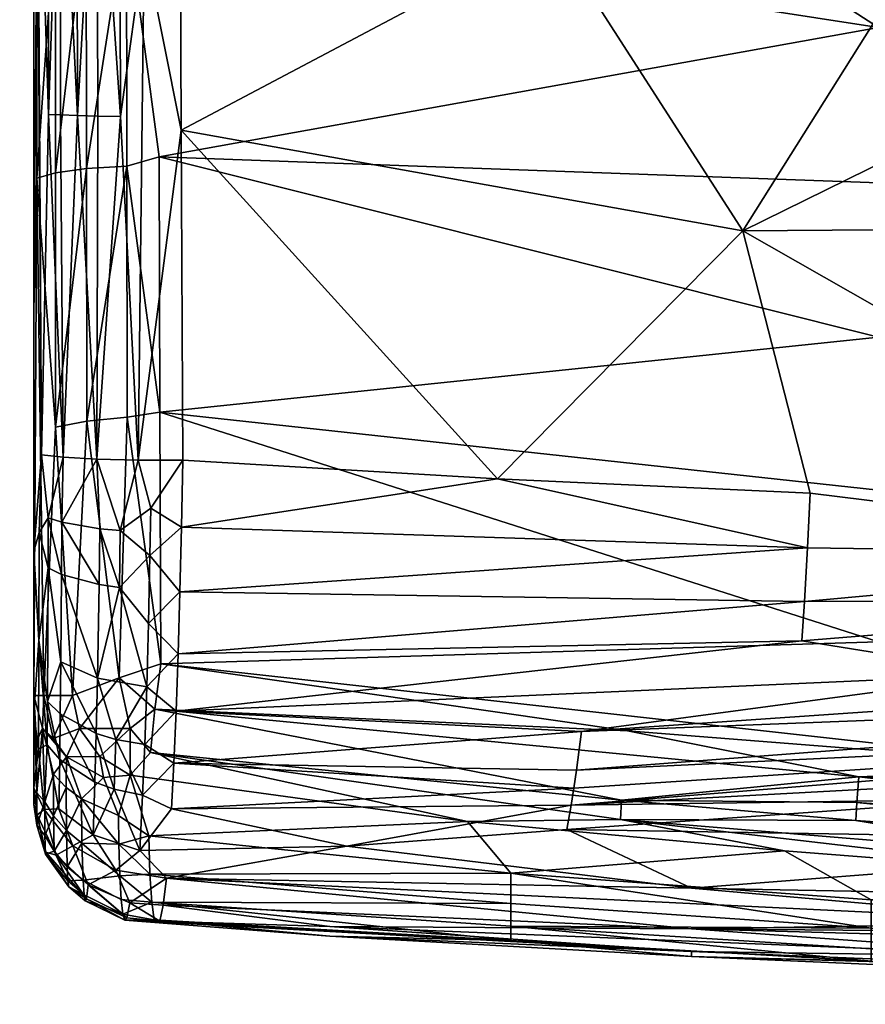
# Model space of a CAD drawing. Units: inches. Extents: x -11.3 to 11.3, y -10.4 to 14.1.
# Drawn here: x -10.9 to -7.4, y -10.3 to -6.3 of the extents above; entities that cross this region are included whole.
import ezdxf

# ---------------------------------------------------------------- set-up
doc = ezdxf.new("R2010")
doc.units = ezdxf.units.IN
doc.header["$MEASUREMENT"] = 0
doc.layers.add('AFUCH-3-CTPL', color=19, linetype='Continuous')
doc.layers.add('AFUCH-3-STFB', color=5, linetype='Continuous')

msp = doc.modelspace()

# ---------------------------------------------------------------- meshes
at = {"layer": 'AFUCH-3-CTPL'}
mesh = msp.add_polyface(dxfattribs=at)
corners = [(-10.3896, 2.735, 2.4539), (-10.6243, 2.7725, 1.0737), (-10.3957, 2.7728, 1.0737), (-10.6303, 2.7347, 2.4539), (-10.1635, 2.8176, 2.4539), (-10.8391, 2.8509, 1.0737), (-10.8566, 2.8168, 2.4539), (-10.6233, 2.7745, 2.4943), (-7.2301, -7.1421, 1.0169), (-5.678, -7.1441, 1.017), (-7.272, -7.177, 1.3252), (-7.2444, -7.0532, 1.3672), (-5.6635, -7.0274, 1.2351), (-7.2459, -7.0227, 1.1269), (-7.2647, -7.1481, 1.5674), (-5.6637, -7.1319, 1.576), (-5.9838, -7.0593, 0.7284), (-6.9245, -7.0581, 0.7285), (-5.8101, -7.0363, 0.8454), (-7.1034, -7.0441, 0.8414), (-5.6363, -7.1791, 1.3252), (-5.7976, -7.1637, 0.8379), (-7.1106, -7.162, 0.8379), (-5.6857, -7.0317, 1.02), (-6.0812, -7.2038, 0.6869), (-6.8271, -7.2029, 0.6869)]
mesh.append_faces([[corners[k] for k in face] for face in [(6, 3, 7), (3, 0, 7), (11, 12, 13), (12, 14, 15), (13, 8, 10), (18, 21, 16), (17, 22, 19), (14, 13, 10), (12, 15, 20), (19, 8, 13), (21, 24, 16), (25, 22, 17), (22, 8, 19), (14, 11, 13), (11, 14, 12)]])
mesh.append_faces([[corners[k] for k in face] for face in [(0, 1, 2), (3, 5, 1), (23, 13, 12), (12, 9, 23), (17, 24, 25)]], dxfattribs={"vtx0": -1})
mesh.append_faces([[corners[k] for k in face] for face in [(3, 1, 0), (0, 2, 4), (8, 9, 10), (16, 17, 18), (20, 9, 12), (16, 24, 17), (22, 21, 8), (18, 19, 23), (23, 9, 18)]], dxfattribs={"vtx1": -1})
mesh.append_faces([[corners[k] for k in face] for face in [(19, 13, 23)]], dxfattribs={"vtx1": -1, "vtx2": -1})
mesh.append_faces([[corners[k] for k in face] for face in [(17, 19, 18), (9, 21, 18), (21, 9, 8)]], dxfattribs={"vtx2": -1})
at = {"layer": 'AFUCH-3-STFB'}
mesh = msp.add_polyface(dxfattribs=at)
corners = [(-10.447, -5.2811, 17.8852), (-10.5449, -3.1386, 17.7942), (-10.5395, -5.281, 17.8433), (-10.7981, -3.5648, 17.388), (-10.7981, -5.0606, 14.9906), (-10.7981, -9.4544, 16.1592), (-10.4426, -6.6985, 17.8613), (-10.1991, -5.3933, 17.9139), (-8.6709, -3.476, 17.7616), (-10.2056, -4.0226, 17.9001), (-10.6934, -3.1444, 17.6665), (-10.691, -5.2807, 17.7154), (-10.6219, -5.2809, 17.7861), (-10.193, -6.7552, 17.8863), (-10.345, -5.9913, 17.9033), (-10.4183, -4.8031, 14.5163), (-10.4181, -5.8564, 14.4786), (-10.583, -5.8588, 14.5571), (-8.803, -5.3824, 14.4158), (-10.6196, -6.6951, 17.7627), (-10.5361, -6.6971, 17.8198), (-10.7097, -5.8645, 14.6823), (-10.7094, -6.9299, 14.575), (-8.6713, -5.9486, 17.7582), (-10.5823, -6.9131, 14.4508), (-10.739, -5.2805, 17.6433), (-10.7829, -5.2802, 17.5334), (-10.7382, -6.6902, 17.6195), (-10.6895, -6.6927, 17.6919), (-10.7671, -8.0881, 17.489), (-10.7858, -5.8728, 14.8504), (-10.7097, -4.8038, 14.72), (-10.5831, -4.8034, 14.5947), (-10.3477, -5.2812, 17.91), (-10.7833, -3.1526, 17.4864), (-10.7981, -7.4923, 14.7678), (-10.6258, -3.1412, 17.7368), (-10.4541, -3.1366, 17.8366), (-10.7404, -3.1476, 17.5951)]
mesh.append_faces([[corners[k] for k in face] for face in [(29, 26, 3)]])
mesh.append_faces([[corners[k] for k in face] for face in [(21, 30, 31), (30, 35, 4)]], dxfattribs={"vtx0": -1})
mesh.append_faces([[corners[k] for k in face] for face in [(0, 2, 6), (7, 8, 9), (13, 7, 14), (12, 11, 19), (21, 17, 22), (25, 26, 27), (32, 15, 17), (14, 7, 33), (11, 27, 28), (19, 2, 12), (0, 33, 37)]], dxfattribs={"vtx0": -1, "vtx1": -1})
mesh.append_faces([[corners[k] for k in face] for face in [(3, 4, 5), (23, 7, 13)]], dxfattribs={"vtx0": -1, "vtx1": -1, "vtx2": -1})
mesh.append_faces([[corners[k] for k in face] for face in [(0, 1, 2), (18, 16, 15), (6, 2, 20), (16, 24, 17), (19, 11, 28), (19, 20, 2), (0, 14, 33), (11, 25, 27)]], dxfattribs={"vtx0": -1, "vtx2": -1})
mesh.append_faces([[corners[k] for k in face] for face in [(6, 14, 0)]], dxfattribs={"vtx1": -1})
mesh.append_faces([[corners[k] for k in face] for face in [(10, 11, 12), (15, 16, 17), (21, 31, 32), (32, 17, 21), (34, 26, 25), (36, 12, 2), (38, 25, 11)]], dxfattribs={"vtx1": -1, "vtx2": -1})
mesh.append_faces([[corners[k] for k in face] for face in [(7, 9, 33)]], dxfattribs={"vtx2": -1})
mesh = msp.add_polyface(dxfattribs=at)
corners = [(-7.106, -5.9249, 17.6292), (-7.1058, -4.6817, 17.6589), (-8.6713, -5.9486, 17.7582), (-7.3308, -8.2332, 14.013), (-10.2811, -7.9125, 14.1835), (-7.3307, -7.6049, 14.131), (-5.3195, -7.1495, 17.4391), (-7.8876, -7.168, 17.6333), (-5.5498, -8.5002, 17.3291), (-5.3193, -5.9034, 17.5122), (-5.319, -4.6507, 17.5524), (-7.3304, -6.3343, 14.2974), (-10.2837, -6.8651, 14.3561), (-10.4181, -5.8564, 14.4786), (-8.6711, -4.7158, 17.7764), (-8.8954, -8.1861, 17.6635), (-10.193, -6.7552, 17.8863), (-7.6109, -8.2459, 17.5295), (-10.1991, -5.3933, 17.9139), (-8.803, -5.3824, 14.4158), (-3.896, -6.4674, 14.1952), (-8.6709, -3.476, 17.7616), (-7.3305, -6.9717, 14.2259), (-5.6093, -8.3365, 13.9462), (-5.6092, -7.6992, 14.0669), (-5.609, -7.0572, 14.1644), (-7.3309, -8.8561, 13.8718), (-7.1055, -3.4312, 17.6556), (-7.3301, -4.5616, 14.3749), (-3.8958, -5.5622, 14.2615), (-10.4183, -4.8031, 14.5163), (-5.3188, -3.3905, 17.5595), (-7.6213, -8.4703, 17.4982)]
mesh.append_faces([[corners[k] for k in face] for face in [(0, 1, 2), (3, 4, 5), (6, 7, 8), (0, 9, 10), (1, 14, 2), (15, 7, 16), (17, 7, 15), (8, 7, 17), (2, 14, 18), (11, 13, 19), (11, 19, 20), (18, 14, 21), (22, 12, 11), (23, 5, 24), (6, 9, 7), (16, 7, 2), (10, 1, 0), (25, 22, 11), (25, 11, 20), (26, 4, 3), (1, 27, 14), (24, 22, 25), (5, 22, 24), (5, 12, 22), (3, 5, 23), (19, 28, 29), (19, 30, 28), (7, 9, 0), (0, 2, 7), (10, 31, 1), (32, 17, 15)]], dxfattribs={"vtx0": -1, "vtx1": -1, "vtx2": -1})
mesh.append_faces([[corners[k] for k in face] for face in [(11, 12, 13)]], dxfattribs={"vtx0": -1, "vtx2": -1})
mesh.append_faces([[corners[k] for k in face] for face in [(4, 12, 5)]], dxfattribs={"vtx1": -1, "vtx2": -1})
mesh = msp.add_polyface(dxfattribs=at)
corners = [(-10.7382, -6.6902, 17.6195), (-10.7671, -8.0881, 17.489), (-10.6775, -8.0979, 17.6364), (-10.7089, -7.9739, 14.4005), (-10.7094, -6.9299, 14.575), (-10.5823, -6.9131, 14.4508), (-10.4426, -6.6985, 17.8613), (-10.5361, -6.6971, 17.8198), (-10.5399, -8.1052, 17.7478), (-10.5811, -7.9492, 14.2775), (-10.4171, -6.9027, 14.3732), (-10.7981, -3.5648, 17.388), (-10.7981, -9.4544, 16.1592), (-10.7981, -9.1528, 16.7625), (-10.7097, -5.8645, 14.6823), (-10.7857, -6.9523, 14.7421), (-10.7858, -5.8728, 14.8504), (-10.7981, -9.5236, 15.6377), (-10.7981, -5.0606, 14.9906), (-10.7981, -7.4923, 14.7678), (-10.3699, -8.1094, 17.8104), (-10.1873, -8.1098, 17.8172), (-10.193, -6.7552, 17.8863), (-10.7981, -8.4833, 17.238), (-10.7829, -5.2802, 17.5334), (-10.6196, -6.6951, 17.7627), (-10.6895, -6.6927, 17.6919), (-10.345, -5.9913, 17.9033), (-10.583, -5.8588, 14.5571), (-10.3181, -8.3072, 17.7948), (-10.415, -7.9338, 14.201), (-10.4181, -5.8564, 14.4786), (-10.7569, -9.076, 14.2332), (-10.7981, -9.076, 14.4245), (-8.8954, -8.1861, 17.6635), (-10.2811, -7.9125, 14.1835), (-10.2837, -6.8651, 14.3561)]
mesh.append_faces([[corners[k] for k in face] for face in [(3, 32, 15)]], dxfattribs={"vtx0": -1})
mesh.append_faces([[corners[k] for k in face] for face in [(12, 18, 17), (29, 21, 20), (4, 15, 14), (15, 19, 16), (10, 35, 30)]], dxfattribs={"vtx0": -1, "vtx1": -1})
mesh.append_faces([[corners[k] for k in face] for face in [(6, 7, 8), (11, 12, 13), (14, 15, 16), (17, 18, 19), (20, 21, 22), (8, 25, 2), (3, 5, 9), (20, 22, 27), (8, 20, 6), (9, 10, 30), (10, 36, 35)]], dxfattribs={"vtx0": -1, "vtx2": -1})
mesh.append_faces([[corners[k] for k in face] for face in [(3, 15, 4), (1, 0, 24), (2, 25, 26), (6, 20, 27), (31, 36, 10)]], dxfattribs={"vtx1": -1})
mesh.append_faces([[corners[k] for k in face] for face in [(0, 1, 2), (3, 4, 5), (9, 5, 10), (28, 5, 4), (31, 10, 5), (8, 7, 25), (2, 26, 0), (22, 21, 34)]], dxfattribs={"vtx1": -1, "vtx2": -1})
mesh.append_faces([[corners[k] for k in face] for face in [(13, 23, 11), (1, 11, 23), (15, 33, 19)]], dxfattribs={"vtx2": -1})
mesh = msp.add_polyface(dxfattribs=at)
corners = [(-4.352, -8.9344, 17.1255), (-2.8921, -8.6804, 17.1517), (-4.343, -8.6805, 17.2148), (-3.896, -6.4674, 14.1952), (-8.803, -5.3824, 14.4158), (-3.8958, -5.5622, 14.2615), (-5.6093, -8.3365, 13.9462), (-5.6092, -7.6992, 14.0669), (-2.1892, -8.4613, 13.8655), (-5.6315, -9.6746, 16.6365), (-2.5012, -9.4086, 16.7711), (-5.0209, -9.4906, 16.798), (-2.5475, -9.4658, 13.6279), (-5.0861, -9.4554, 13.6744), (-7.3309, -8.8561, 13.8718), (-2.9006, -9.0352, 17.0189), (-5.3195, -7.1495, 17.4391), (-5.5498, -8.5002, 17.3291), (-3.5415, -7.1409, 17.348), (-4.3633, -9.1816, 16.9984), (-4.3574, -9.0602, 17.0662), (-4.3383, -8.5136, 17.2536), (-6.4471, -9.3715, 13.7245), (-5.0925, -9.5668, 13.6785), (-2.3773, -9.5639, 13.6095), (-2.189, -7.1605, 14.09), (-5.609, -7.0572, 14.1644), (-2.9078, -9.2594, 16.8912), (-4.3696, -9.2978, 16.9223), (-6.8434, -9.5018, 16.89), (-2.8893, -8.5253, 17.1871), (-5.5566, -8.6815, 17.2859), (-3.5413, -5.8881, 17.4286), (-5.3193, -5.9034, 17.5122), (-2.1891, -7.8133, 13.9894), (-7.3301, -4.5616, 14.3749), (-3.8957, -4.652, 14.2853), (-3.5411, -4.6285, 17.4762), (-5.319, -4.6507, 17.5524)]
mesh.append_faces([[corners[k] for k in face] for face in [(12, 24, 13)]], dxfattribs={"vtx0": -1})
mesh.append_faces([[corners[k] for k in face] for face in [(27, 15, 28), (1, 30, 2), (28, 11, 27), (2, 21, 31)]], dxfattribs={"vtx0": -1, "vtx1": -1})
mesh.append_faces([[corners[k] for k in face] for face in [(3, 4, 5), (6, 7, 8), (15, 1, 0), (12, 6, 8), (16, 17, 18), (19, 15, 20), (25, 26, 3), (12, 14, 6), (32, 33, 16), (16, 18, 32), (7, 26, 34), (5, 35, 36), (32, 37, 33), (33, 37, 38), (28, 15, 19), (20, 15, 0)]], dxfattribs={"vtx0": -1, "vtx1": -1, "vtx2": -1})
mesh.append_faces([[corners[k] for k in face] for face in [(0, 1, 2), (9, 10, 11), (31, 21, 17), (2, 30, 21), (18, 21, 30), (0, 2, 31)]], dxfattribs={"vtx0": -1, "vtx2": -1})
mesh.append_faces([[corners[k] for k in face] for face in [(12, 13, 14), (17, 21, 18), (22, 13, 23), (29, 11, 28), (11, 10, 27)]], dxfattribs={"vtx1": -1, "vtx2": -1})
mesh.append_faces([[corners[k] for k in face] for face in [(13, 24, 23)]], dxfattribs={"vtx2": -1})
mesh = msp.add_polyface(dxfattribs=at)
corners = [(-10.6876, -8.9381, 17.3519), (-10.5373, -9.0046, 17.4578), (-10.6846, -8.5789, 17.5286), (-10.7397, -8.5522, 17.4528), (-10.7424, -9.0998, 17.1319), (-10.7635, -9.2106, 14.311), (-10.7569, -9.076, 14.2332), (-10.7188, -9.2529, 14.2332), (-10.5307, -8.6206, 17.6466), (-10.6395, -9.076, 14.071), (-10.7437, -9.279, 16.9515), (-10.7778, -8.8492, 17.2102), (-10.7789, -9.295, 16.7938), (-10.7981, -8.4833, 17.238), (-10.7981, -9.1528, 16.7625), (-10.7981, -9.5236, 15.6377), (-10.7981, -7.4923, 14.7678), (-10.7981, -9.076, 14.4245), (-10.7857, -6.9523, 14.7421), (-10.6775, -8.0979, 17.6364), (-10.7671, -8.0881, 17.489), (-10.739, -8.3469, 17.5125), (-10.7771, -8.4069, 17.4059), (-10.5811, -7.9492, 14.2775), (-10.7089, -7.9739, 14.4005), (-10.6833, -8.3642, 17.5914), (-10.5423, -9.2324, 17.2871), (-10.787, -9.2667, 14.5091), (-10.6104, -9.2114, 14.071), (-10.6898, -9.1512, 17.1921), (-10.5399, -8.1052, 17.7478)]
mesh.append_faces([[corners[k] for k in face] for face in [(3, 0, 2), (4, 0, 3), (5, 6, 7), (6, 17, 18), (3, 11, 4)]])
mesh.append_faces([[corners[k] for k in face] for face in [(2, 1, 8), (10, 11, 12), (3, 22, 11), (8, 25, 2), (0, 26, 1), (4, 29, 0)]], dxfattribs={"vtx0": -1})
mesh.append_faces([[corners[k] for k in face] for face in [(11, 14, 12), (20, 13, 22), (21, 22, 3)]], dxfattribs={"vtx0": -1, "vtx1": -1})
mesh.append_faces([[corners[k] for k in face] for face in [(11, 13, 14), (15, 16, 17), (19, 20, 21), (21, 2, 25), (13, 11, 22), (21, 25, 19)]], dxfattribs={"vtx0": -1, "vtx2": -1})
mesh.append_faces([[corners[k] for k in face] for face in [(0, 1, 2), (4, 11, 10), (27, 17, 5), (3, 2, 21), (29, 26, 0)]], dxfattribs={"vtx1": -1})
mesh.append_faces([[corners[k] for k in face] for face in [(19, 25, 30)]], dxfattribs={"vtx1": -1, "vtx2": -1})
mesh.append_faces([[corners[k] for k in face] for face in [(7, 6, 9), (23, 9, 24), (17, 6, 5), (21, 20, 22), (24, 9, 6), (9, 28, 7)]], dxfattribs={"vtx2": -1})
mesh = msp.add_polyface(dxfattribs=at)
corners = [(-10.3279, -8.7796, 17.6531), (-10.3217, -8.5009, 17.752), (-10.4474, -8.6328, 17.681), (-10.3181, -8.3072, 17.7948), (-10.3699, -8.1094, 17.8104), (-10.4435, -8.3987, 17.749), (-10.415, -7.9338, 14.201), (-10.4483, -9.0027, 13.9626), (-10.5811, -7.9492, 14.2775), (-10.5373, -9.0046, 17.4578), (-10.3352, -9.0403, 17.5146), (-10.2774, -8.9462, 13.942), (-8.3605, -9.2209, 13.8144), (-10.3015, -9.132, 13.9293), (-10.4035, -9.2114, 13.9626), (-10.6104, -9.2114, 14.071), (-10.5277, -8.391, 17.7136), (-10.6833, -8.3642, 17.5914), (-10.5307, -8.6206, 17.6466), (-10.462, -9.2569, 17.3158), (-10.6395, -9.076, 14.071), (-10.5399, -8.1052, 17.7478), (-10.1986, -8.6508, 17.7059), (-10.1923, -8.3843, 17.7802), (-10.5423, -9.2324, 17.2871), (-10.1873, -8.1098, 17.8172), (-10.3432, -9.2771, 17.3394), (-10.2143, -9.1402, 17.4525), (-10.206, -8.9044, 17.5961), (-8.8954, -8.1861, 17.6635), (-10.2811, -7.9125, 14.1835)]
mesh.append_faces([[corners[k] for k in face] for face in [(11, 12, 13), (8, 7, 20), (13, 7, 11), (22, 1, 0), (24, 19, 9), (18, 9, 2), (7, 13, 14), (10, 28, 0)]])
mesh.append_faces([[corners[k] for k in face] for face in [(6, 11, 7), (16, 2, 5), (26, 27, 10), (27, 28, 10), (28, 22, 0), (21, 17, 16)]], dxfattribs={"vtx0": -1})
mesh.append_faces([[corners[k] for k in face] for face in [(3, 5, 1)]], dxfattribs={"vtx0": -1, "vtx1": -1})
mesh.append_faces([[corners[k] for k in face] for face in [(29, 25, 23)]], dxfattribs={"vtx0": -1, "vtx1": -1, "vtx2": -1})
mesh.append_faces([[corners[k] for k in face] for face in [(23, 1, 22)]], dxfattribs={"vtx0": -1, "vtx2": -1})
mesh.append_faces([[corners[k] for k in face] for face in [(0, 1, 2), (9, 10, 2), (14, 15, 7), (16, 17, 18), (20, 7, 15), (3, 1, 23)]], dxfattribs={"vtx1": -1})
mesh.append_faces([[corners[k] for k in face] for face in [(5, 2, 1), (5, 4, 21), (3, 23, 25), (30, 11, 6)]], dxfattribs={"vtx1": -1, "vtx2": -1})
mesh.append_faces([[corners[k] for k in face] for face in [(3, 4, 5), (6, 7, 8), (10, 0, 2), (10, 9, 19), (16, 18, 2), (21, 16, 5)]], dxfattribs={"vtx2": -1})
mesh = msp.add_polyface(dxfattribs=at)
corners = [(-10.3015, -9.132, 13.9293), (-7.4114, -9.4094, 13.77), (-8.3851, -9.5053, 13.8769), (-4.352, -8.9344, 17.1255), (-5.5566, -8.6815, 17.2859), (-6.7953, -8.9878, 17.2533), (-7.6342, -8.6895, 17.4421), (-5.5498, -8.5002, 17.3291), (-7.6213, -8.4703, 17.4982), (-8.5492, -9.2237, 17.2485), (-8.5928, -9.526, 16.9816), (-6.8434, -9.5018, 16.89), (-4.3696, -9.2978, 16.9223), (-7.3309, -8.8561, 13.8718), (-10.2774, -8.9462, 13.942), (-10.2811, -7.9125, 14.1835), (-10.1986, -8.6508, 17.7059), (-10.206, -8.9044, 17.5961), (-10.2143, -9.1402, 17.4525), (-6.4471, -9.3715, 13.7245), (-8.5703, -9.3817, 17.1227), (-4.3574, -9.0602, 17.0662), (-5.0861, -9.4554, 13.6744), (-4.3633, -9.1816, 16.9984), (-7.6456, -8.851, 17.3831), (-10.1923, -8.3843, 17.7802), (-8.3605, -9.2209, 13.8144), (-10.2234, -9.3539, 17.2781), (-8.5814, -9.4557, 17.054), (-8.8954, -8.1861, 17.6635), (-7.3308, -8.2332, 14.013), (-5.6093, -8.3365, 13.9462), (-7.6109, -8.2459, 17.5295)]
mesh.append_faces([[corners[k] for k in face] for face in [(9, 5, 18)]])
mesh.append_faces([[corners[k] for k in face] for face in [(9, 3, 5), (23, 21, 20), (17, 18, 24), (5, 24, 18)]], dxfattribs={"vtx0": -1})
mesh.append_faces([[corners[k] for k in face] for face in [(3, 4, 5), (6, 8, 16), (25, 16, 8), (4, 7, 6), (8, 29, 25), (19, 1, 26), (21, 3, 9)]], dxfattribs={"vtx0": -1, "vtx1": -1})
mesh.append_faces([[corners[k] for k in face] for face in [(13, 19, 14), (20, 9, 27), (28, 20, 27), (13, 30, 31), (5, 4, 24)]], dxfattribs={"vtx0": -1, "vtx1": -1, "vtx2": -1})
mesh.append_faces([[corners[k] for k in face] for face in [(6, 7, 8), (13, 14, 15), (13, 22, 19), (24, 4, 6), (28, 23, 20), (32, 8, 7)]], dxfattribs={"vtx0": -1, "vtx2": -1})
mesh.append_faces([[corners[k] for k in face] for face in [(10, 11, 12), (0, 26, 1), (26, 14, 19), (10, 12, 23)]], dxfattribs={"vtx1": -1})
mesh.append_faces([[corners[k] for k in face] for face in [(0, 1, 2), (6, 16, 17), (17, 24, 6), (10, 23, 28)]], dxfattribs={"vtx1": -1, "vtx2": -1})
mesh.append_faces([[corners[k] for k in face] for face in [(20, 21, 9)]], dxfattribs={"vtx2": -1})
mesh = msp.add_polyface(dxfattribs=at)
corners = [(-8.8395, -10.0815, 15.1009), (-9.5828, -10.0633, 15.444), (-10.305, -9.9966, 15.3028), (-10.3194, -9.31, 13.9863), (-9.0184, -9.5931, 14.0336), (-10.4035, -9.4028, 14.071), (-10.3144, -9.9249, 14.9779), (-10.4047, -9.9272, 16.2531), (-10.2532, -9.8263, 16.6059), (-10.4612, -9.7923, 16.5914), (-10.425, -9.9987, 15.6189), (-10.3432, -9.2771, 17.3394), (-10.2234, -9.3539, 17.2781), (-10.2143, -9.1402, 17.4525), (-10.3264, -9.6514, 14.3733), (-8.8395, -9.8055, 14.3093), (-10.3216, -9.8091, 14.666), (-10.3518, -9.4854, 17.1317), (-10.3639, -9.7116, 16.8117), (-8.5814, -9.4557, 17.054), (-10.233, -9.5416, 17.0762), (-9.5134, -9.6948, 16.8215), (-8.5928, -9.526, 16.9816), (-8.8395, -9.9297, 14.56), (-10.4035, -9.2114, 13.9626), (-10.3015, -9.132, 13.9293), (-8.3851, -9.5053, 13.8769), (-8.0986, -10.1271, 15.6567), (-10.281, -10.002, 15.9664), (-10.2674, -9.9363, 16.2924), (-8.5492, -9.2237, 17.2485), (-8.0986, -10.0342, 16.0693), (-10.4331, -9.974, 15.3235), (-10.462, -9.2569, 17.3158), (-10.3352, -9.0403, 17.5146), (-10.4494, -9.6865, 14.4881), (-9.5828, -10.0235, 15.991), (-10.4454, -9.8165, 14.7538), (-10.4167, -9.9887, 15.8931)]
mesh.append_faces([[corners[k] for k in face] for face in [(17, 18, 20)]])
mesh.append_faces([[corners[k] for k in face] for face in [(3, 4, 5), (17, 12, 11), (10, 28, 38)]], dxfattribs={"vtx0": -1})
mesh.append_faces([[corners[k] for k in face] for face in [(0, 1, 2), (7, 8, 9), (20, 21, 22)]], dxfattribs={"vtx0": -1, "vtx1": -1})
mesh.append_faces([[corners[k] for k in face] for face in [(19, 12, 20), (28, 36, 29)]], dxfattribs={"vtx0": -1, "vtx1": -1, "vtx2": -1})
mesh.append_faces([[corners[k] for k in face] for face in [(25, 26, 3), (28, 29, 7), (12, 30, 13), (21, 18, 8), (16, 35, 14), (6, 37, 16)]], dxfattribs={"vtx0": -1, "vtx2": -1})
mesh.append_faces([[corners[k] for k in face] for face in [(18, 9, 8), (3, 5, 24), (29, 31, 8), (24, 25, 3), (2, 32, 6), (11, 33, 17), (11, 34, 33), (38, 28, 7)]], dxfattribs={"vtx1": -1})
mesh.append_faces([[corners[k] for k in face] for face in [(11, 12, 13), (14, 15, 16), (5, 4, 14), (16, 23, 6), (27, 28, 10), (20, 18, 21), (17, 20, 12)]], dxfattribs={"vtx1": -1, "vtx2": -1})
mesh.append_faces([[corners[k] for k in face] for face in [(0, 2, 6), (1, 10, 2), (7, 29, 8)]], dxfattribs={"vtx2": -1})
mesh = msp.add_polyface(dxfattribs=at)
corners = [(-10.7789, -9.295, 16.7938), (-10.7981, -9.4544, 16.1592), (-10.7565, -9.5436, 16.4841), (-10.6898, -9.1512, 17.1921), (-10.5476, -9.4322, 17.0853), (-10.5423, -9.2324, 17.2871), (-10.6032, -9.5002, 14.3472), (-10.664, -9.3279, 14.2121), (-10.5125, -9.413, 14.1403), (-10.7175, -9.5704, 14.7084), (-10.6663, -9.4531, 14.3798), (-10.6648, -9.63, 14.6796), (-10.6104, -9.2114, 14.071), (-10.5275, -9.3261, 14.071), (-10.7437, -9.279, 16.9515), (-10.6955, -9.5406, 16.7131), (-10.7863, -9.6076, 15.3744), (-10.7868, -9.476, 14.8928), (-10.754, -9.5117, 14.7368), (-10.7635, -9.2106, 14.311), (-10.7184, -9.3989, 14.4174), (-10.6922, -9.3382, 17.0032), (-10.555, -9.6485, 16.7753), (-10.7424, -9.0998, 17.1319), (-10.7981, -9.5236, 15.6377), (-10.7981, -9.076, 14.4245), (-10.7981, -9.1528, 16.7625), (-10.7852, -9.5657, 16.1589), (-10.7188, -9.2529, 14.2332), (-10.787, -9.2667, 14.5091)]
mesh.append_faces([[corners[k] for k in face] for face in [(7, 12, 13), (16, 17, 18), (19, 20, 18), (17, 19, 18), (19, 7, 20), (10, 7, 6), (14, 15, 21), (7, 28, 12), (19, 28, 7), (17, 29, 19)]])
mesh.append_faces([[corners[k] for k in face] for face in [(3, 4, 5), (9, 10, 11), (21, 22, 4), (17, 25, 29)]], dxfattribs={"vtx0": -1})
mesh.append_faces([[corners[k] for k in face] for face in [(0, 1, 2), (15, 22, 21), (20, 10, 9)]], dxfattribs={"vtx0": -1, "vtx1": -1})
mesh.append_faces([[corners[k] for k in face] for face in [(24, 25, 17)]], dxfattribs={"vtx0": -1, "vtx1": -1, "vtx2": -1})
mesh.append_faces([[corners[k] for k in face] for face in [(23, 21, 3), (27, 24, 16)]], dxfattribs={"vtx0": -1, "vtx2": -1})
mesh.append_faces([[corners[k] for k in face] for face in [(6, 7, 8), (21, 4, 3), (14, 21, 23), (16, 24, 17), (13, 8, 7)]], dxfattribs={"vtx1": -1})
mesh.append_faces([[corners[k] for k in face] for face in [(26, 1, 0), (27, 2, 1), (1, 24, 27)]], dxfattribs={"vtx1": -1, "vtx2": -1})
mesh.append_faces([[corners[k] for k in face] for face in [(14, 0, 2), (2, 15, 14), (11, 10, 6), (18, 20, 9), (20, 7, 10)]], dxfattribs={"vtx2": -1})
mesh = msp.add_polyface(dxfattribs=at)
corners = [(-10.5873, -9.9193, 15.6199), (-10.4331, -9.974, 15.3235), (-10.425, -9.9987, 15.6189), (-10.5749, -9.8531, 16.2338), (-10.4047, -9.9272, 16.2531), (-10.4612, -9.7923, 16.5914), (-10.3518, -9.4854, 17.1317), (-10.4687, -9.461, 17.1104), (-10.3639, -9.7116, 16.8117), (-10.5275, -9.3261, 14.071), (-10.6104, -9.2114, 14.071), (-10.4035, -9.2114, 13.9626), (-10.462, -9.2569, 17.3158), (-10.4494, -9.6865, 14.4881), (-10.4454, -9.8165, 14.7538), (-10.6009, -9.6816, 14.6547), (-10.5963, -9.8343, 15.0548), (-10.5922, -9.8943, 15.3346), (-10.4399, -9.9128, 15.0337), (-10.5822, -9.9108, 15.8851), (-10.4167, -9.9887, 15.8931), (-10.6032, -9.5002, 14.3472), (-10.5125, -9.413, 14.1403), (-10.4513, -9.568, 14.3001), (-10.555, -9.6485, 16.7753), (-10.5423, -9.2324, 17.2871), (-10.4035, -9.4028, 14.071), (-10.5476, -9.4322, 17.0853), (-10.305, -9.9966, 15.3028), (-10.3144, -9.9249, 14.9779), (-10.3264, -9.6514, 14.3733), (-10.3216, -9.8091, 14.666)]
mesh.append_faces([[corners[k] for k in face] for face in [(3, 4, 5), (6, 7, 8), (9, 10, 11), (13, 14, 15), (23, 22, 26), (27, 24, 7), (2, 1, 28), (26, 22, 9), (30, 13, 23)]])
mesh.append_faces([[corners[k] for k in face] for face in [(0, 1, 2), (16, 1, 17), (14, 16, 15), (25, 7, 12), (11, 26, 9), (29, 1, 18)]], dxfattribs={"vtx0": -1})
mesh.append_faces([[corners[k] for k in face] for face in [(0, 2, 19), (7, 24, 8), (20, 19, 2), (27, 7, 25), (23, 26, 30), (17, 1, 0)]], dxfattribs={"vtx1": -1})
mesh.append_faces([[corners[k] for k in face] for face in [(23, 13, 21)]], dxfattribs={"vtx1": -1, "vtx2": -1})
mesh.append_faces([[corners[k] for k in face] for face in [(12, 7, 6), (16, 18, 1), (20, 4, 3), (21, 22, 23), (14, 18, 16), (3, 19, 20), (13, 15, 21), (24, 5, 8), (29, 18, 14), (31, 14, 13)]], dxfattribs={"vtx2": -1})
mesh = msp.add_polyface(dxfattribs=at)
corners = [(-8.5928, -9.526, 16.9816), (-9.5134, -9.6948, 16.8215), (-8.6106, -9.6257, 16.8649), (-10.3264, -9.6514, 14.3733), (-9.0184, -9.5931, 14.0336), (-8.8395, -9.8055, 14.3093), (-9.5828, -10.0235, 15.991), (-10.281, -10.002, 15.9664), (-8.0986, -10.1271, 15.6567), (-10.3144, -9.9249, 14.9779), (-8.8395, -9.9297, 14.56), (-8.8395, -10.0221, 14.8252), (-10.3194, -9.31, 13.9863), (-8.3851, -9.5053, 13.8769), (-8.3897, -9.5852, 13.9328), (-10.425, -9.9987, 15.6189), (-9.5828, -10.0633, 15.444), (-8.0986, -10.0342, 16.0693), (-6.4945, -10.0079, 16.1488), (-10.2532, -9.8263, 16.6059), (-8.0986, -9.8674, 16.4633), (-10.3216, -9.8091, 14.666), (-8.8395, -10.0815, 15.1009), (-6.4945, -10.1499, 15.7506), (-7.4239, -9.5889, 13.8313), (-7.4192, -9.5145, 13.7964), (-7.7157, -9.7129, 13.9728), (-7.3598, -9.915, 14.2208), (-7.3598, -10.031, 14.4668), (-6.8434, -9.5018, 16.89), (-10.2674, -9.9363, 16.2924), (-7.3598, -10.1152, 14.7273), (-7.3598, -10.1664, 14.9984), (-8.5814, -9.4557, 17.054), (-10.233, -9.5416, 17.0762), (-8.0986, -10.1469, 15.3272)]
mesh.append_faces([[corners[k] for k in face] for face in [(14, 26, 4)]])
mesh.append_faces([[corners[k] for k in face] for face in [(3, 4, 5), (9, 10, 11), (21, 5, 10), (24, 14, 13), (5, 26, 27), (0, 2, 29), (10, 5, 28), (11, 28, 31), (0, 33, 34), (22, 11, 32), (35, 8, 16)]], dxfattribs={"vtx0": -1, "vtx1": -1})
mesh.append_faces([[corners[k] for k in face] for face in [(8, 23, 6), (20, 1, 19), (6, 23, 17)]], dxfattribs={"vtx0": -1, "vtx1": -1, "vtx2": -1})
mesh.append_faces([[corners[k] for k in face] for face in [(0, 1, 2), (6, 7, 8), (8, 15, 16), (17, 18, 19), (20, 2, 1), (28, 5, 27), (6, 17, 30), (11, 10, 28), (5, 4, 26)]], dxfattribs={"vtx0": -1, "vtx2": -1})
mesh.append_faces([[corners[k] for k in face] for face in [(12, 13, 14), (14, 4, 12), (13, 25, 24)]], dxfattribs={"vtx1": -1})
mesh.append_faces([[corners[k] for k in face] for face in [(9, 11, 22), (19, 18, 20), (11, 31, 32), (22, 32, 35), (35, 16, 22)]], dxfattribs={"vtx1": -1, "vtx2": -1})
mesh = msp.add_polyface(dxfattribs=at)
corners = [(-7.3598, -9.915, 14.2208), (-6.4195, -9.8145, 13.9222), (-5.6315, -10.0185, 14.1372), (-6.4945, -10.1499, 15.7506), (-6.4945, -10.1929, 15.5463), (-3.9117, -10.2193, 15.6186), (-5.6315, -10.2559, 15.1748), (-7.3598, -10.1664, 14.9984), (-5.6315, -10.2466, 14.9016), (-5.1289, -9.8976, 13.8815), (-7.3598, -10.1152, 14.7273), (-5.6315, -10.1267, 14.3788), (-5.6315, -10.2031, 14.6349), (-7.3598, -10.031, 14.4668), (-5.0925, -9.5668, 13.6785), (-5.0979, -9.6745, 13.7069), (-7.4114, -9.4094, 13.77), (-7.7157, -9.7129, 13.9728), (-7.4239, -9.5889, 13.8313), (-6.4696, -9.7432, 13.8503), (-8.3897, -9.5852, 13.9328), (-7.4192, -9.5145, 13.7964), (-5.1011, -9.7504, 13.744), (-8.0986, -10.0342, 16.0693), (-3.9117, -10.1506, 15.8161), (-6.4471, -9.3715, 13.7245), (-5.6315, -9.6746, 16.6365), (-5.0209, -9.4906, 16.798), (-6.8434, -9.5018, 16.89), (-8.6106, -9.6257, 16.8649), (-8.0986, -9.8674, 16.4633), (-2.1979, -10.0853, 15.9541), (-6.4945, -10.0079, 16.1488), (-8.0986, -10.1469, 15.3272), (-8.3851, -9.5053, 13.8769), (-2.1979, -9.9772, 16.1391), (-8.0986, -10.1271, 15.6567), (-5.1037, -9.8316, 13.8049)]
mesh.append_faces([[corners[k] for k in face] for face in [(20, 1, 17)]])
mesh.append_faces([[corners[k] for k in face] for face in [(22, 19, 18)]], dxfattribs={"vtx0": -1})
mesh.append_faces([[corners[k] for k in face] for face in [(0, 1, 2), (3, 4, 5), (10, 11, 12), (14, 15, 16), (13, 0, 11), (23, 3, 24), (29, 30, 26), (33, 7, 6), (34, 16, 21), (30, 32, 35), (36, 33, 4), (26, 28, 29), (15, 22, 21), (37, 9, 19)]], dxfattribs={"vtx0": -1, "vtx1": -1})
mesh.append_faces([[corners[k] for k in face] for face in [(6, 7, 8), (2, 1, 9), (16, 15, 21), (25, 14, 16), (26, 27, 28), (21, 22, 18), (19, 9, 1)]], dxfattribs={"vtx0": -1, "vtx2": -1})
mesh.append_faces([[corners[k] for k in face] for face in [(31, 32, 23), (20, 19, 1)]], dxfattribs={"vtx1": -1})
mesh.append_faces([[corners[k] for k in face] for face in [(13, 11, 10), (10, 12, 8), (17, 1, 0), (8, 7, 10), (0, 2, 11), (33, 6, 4), (36, 4, 3)]], dxfattribs={"vtx1": -1, "vtx2": -1})
mesh.append_faces([[corners[k] for k in face] for face in [(18, 19, 20)]], dxfattribs={"vtx2": -1})
mesh = msp.add_polyface(dxfattribs=at)
corners = [(-5.6315, -9.6746, 16.6365), (-2.1979, -9.9772, 16.1391), (-2.1979, -9.7096, 16.4842), (-3.9117, -10.2692, 15.4182), (-5.6315, -10.2559, 15.1748), (-3.9117, -10.3093, 15.1002), (-2.5012, -9.4086, 16.7711), (-5.6315, -10.1267, 14.3788), (-3.9117, -10.1971, 14.314), (-3.9117, -10.2679, 14.5669), (-5.0925, -9.5668, 13.6785), (-3.7386, -9.7413, 13.6698), (-5.0979, -9.6745, 13.7069), (-8.0986, -9.8674, 16.4633), (-3.9117, -10.0946, 14.0757), (-3.7428, -9.8994, 13.7705), (-2.5599, -10.0087, 13.8283), (-5.6315, -10.0185, 14.1372), (-5.1289, -9.8976, 13.8815), (-5.1011, -9.7504, 13.744), (-5.1037, -9.8316, 13.8049), (-6.4696, -9.7432, 13.8503), (-6.4945, -10.1929, 15.5463), (-6.4945, -10.1499, 15.7506), (-3.9117, -10.2193, 15.6186), (-3.9117, -10.1506, 15.8161), (-2.3855, -9.9464, 13.7469), (-5.6315, -10.2466, 14.9016), (-2.3828, -9.7876, 13.6443), (-2.1979, -10.3094, 14.5232), (-2.1979, -10.0853, 15.9541), (-6.4945, -10.0079, 16.1488), (-2.1979, -10.2423, 14.2725), (-3.9117, -10.3057, 14.8303), (-2.1979, -10.3435, 14.7846), (-8.0986, -10.0342, 16.0693), (-5.6315, -10.2031, 14.6349)]
mesh.append_faces([[corners[k] for k in face] for face in [(10, 28, 11)]], dxfattribs={"vtx0": -1})
mesh.append_faces([[corners[k] for k in face] for face in [(0, 1, 2), (2, 6, 0), (17, 18, 14), (22, 4, 3), (11, 15, 19), (7, 17, 8), (9, 8, 29), (30, 1, 31), (8, 14, 32), (33, 9, 34), (36, 7, 9), (27, 36, 33)]], dxfattribs={"vtx0": -1, "vtx1": -1})
mesh.append_faces([[corners[k] for k in face] for face in [(3, 4, 5), (0, 13, 1), (14, 15, 16), (19, 20, 21), (11, 26, 15), (19, 15, 20), (14, 18, 15)]], dxfattribs={"vtx0": -1, "vtx2": -1})
mesh.append_faces([[corners[k] for k in face] for face in [(35, 25, 30)]], dxfattribs={"vtx1": -1})
mesh.append_faces([[corners[k] for k in face] for face in [(7, 8, 9), (23, 24, 25), (5, 4, 27), (17, 14, 8), (22, 3, 24), (33, 34, 5), (36, 9, 33), (27, 33, 5)]], dxfattribs={"vtx1": -1, "vtx2": -1})
mesh.append_faces([[corners[k] for k in face] for face in [(10, 11, 12), (12, 11, 19), (20, 15, 18)]], dxfattribs={"vtx2": -1})
mesh = msp.add_polyface(dxfattribs=at)
corners = [(-10.7495, -9.7188, 15.8654), (-10.5822, -9.9108, 15.8851), (-10.7063, -9.731, 16.202), (-10.7852, -9.5657, 16.1589), (-10.6616, -9.7789, 15.0697), (-10.6587, -9.8373, 15.3425), (-10.7155, -9.7145, 15.0871), (-10.6381, -9.693, 16.5486), (-10.5749, -9.8531, 16.2338), (-10.7863, -9.6076, 15.3744), (-10.7529, -9.651, 15.1041), (-10.7507, -9.7273, 15.6225), (-10.6648, -9.63, 14.6796), (-10.6553, -9.8617, 15.6207), (-10.754, -9.5117, 14.7368), (-10.7175, -9.5704, 14.7084), (-10.4612, -9.7923, 16.5914), (-10.5963, -9.8343, 15.0548), (-10.5922, -9.8943, 15.3346), (-10.5873, -9.9193, 15.6199), (-10.7565, -9.5436, 16.4841), (-10.555, -9.6485, 16.7753), (-10.6009, -9.6816, 14.6547), (-10.6032, -9.5002, 14.3472), (-10.6955, -9.5406, 16.7131)]
mesh.append_faces([[corners[k] for k in face] for face in [(4, 5, 6), (9, 10, 11), (9, 14, 10), (13, 19, 1)]])
mesh.append_faces([[corners[k] for k in face] for face in [(0, 1, 2), (12, 6, 15), (5, 17, 18), (7, 16, 21), (22, 4, 12), (11, 13, 0), (20, 7, 24), (13, 18, 19), (10, 15, 6)]], dxfattribs={"vtx0": -1})
mesh.append_faces([[corners[k] for k in face] for face in [(14, 15, 10)]], dxfattribs={"vtx0": -1, "vtx1": -1})
mesh.append_faces([[corners[k] for k in face] for face in [(11, 6, 5), (3, 9, 11), (11, 5, 13)]], dxfattribs={"vtx0": -1, "vtx2": -1})
mesh.append_faces([[corners[k] for k in face] for face in [(7, 2, 8), (8, 16, 7), (5, 18, 13), (22, 12, 23), (0, 3, 11), (4, 17, 5), (10, 6, 11)]], dxfattribs={"vtx1": -1})
mesh.append_faces([[corners[k] for k in face] for face in [(3, 0, 2), (12, 4, 6), (0, 13, 1), (2, 1, 8), (20, 2, 7), (2, 20, 3), (22, 17, 4), (24, 7, 21)]], dxfattribs={"vtx2": -1})

doc.saveas('drawing.dxf')
